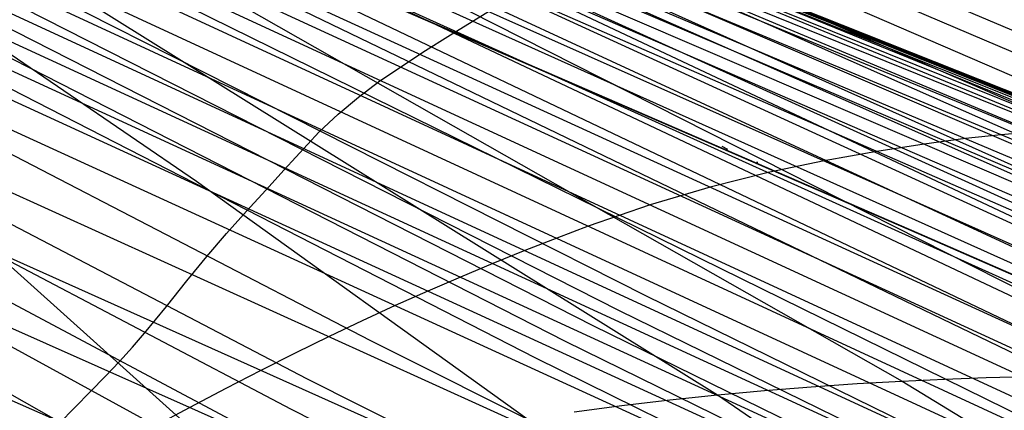
# Model space of a CAD drawing. Units: millimetres. Extents: x -250 to 250, y -79 to 60.
# Drawn here: x 110 to 148, y 1 to 15 of the extents above; entities that cross this region are included whole.
import ezdxf

# ---------------------------------------------------------------- set-up
doc = ezdxf.new("R2010")
doc.units = ezdxf.units.MM
doc.header["$MEASUREMENT"] = 0
doc.layers.add('Predefinito', color=7, linetype='Continuous', true_color=0x000000)

# ---------------------------------------------------------------- blocks, each defined once
blk = doc.blocks.new('Blocco 01')
at = {"layer": 'Predefinito'}
for p, q in [((80.243, 39.303, -25.234), (216.923, -16.859, -47.43)), ((80.243, 39.303, 25.234), (216.923, -16.859, 47.43)), ((80.289, 39.43, -19.145), (218.739, -16.839, -38.109)), ((80.289, 39.43, 19.145), (218.739, -16.839, 38.109)), ((80.319, 39.515, -13.462), (220.155, -16.829, -28.708)), ((80.319, 39.515, 13.462), (220.155, -16.829, 28.708)), ((80.338, 39.568, -8.299), (221.176, -16.825, -19.161)), ((80.338, 39.568, 8.299), (221.176, -16.825, 19.161)), ((80.344, 39.583, -5.95), (221.537, -16.824, -14.329)), ((80.344, 39.583, 5.95), (221.537, -16.824, 14.329)), ((80.348, 39.593, -3.777), (221.795, -16.824, -9.491)), ((80.348, 39.593, 3.777), (221.795, -16.824, 9.491)), ((80.349, 39.598, -1.789), (221.949, -16.824, -4.704)), ((80.349, 39.598, 1.789), (221.949, -16.824, 4.704)), ((80.35, 39.6), (222, -16.824)), ((80.35, 39.6), (222, -16.824)), ((80.179, 39.122, -31.634), (214.709, -16.892, -56.667)), ((80.179, 39.122, 31.634), (214.709, -16.892, 56.667)), ((80.032, 38.708, -41.563), (210.636, -16.967, -70.374)), ((80.032, 38.708, 41.563), (210.636, -16.967, 70.374)), ((80.089, 38.87, -38.237), (212.094, -16.938, -65.826)), ((80.089, 38.87, 38.237), (212.094, -16.938, 65.826)), ((79.886, 38.291, -48.179), (207.414, -17.03, -79.417)), ((79.886, 38.291, 48.179), (207.414, -17.03, 79.417)), ((79.965, 38.516, -44.878), (209.078, -16.998, -74.9)), ((79.965, 38.516, 44.878), (209.078, -16.998, 74.9)), ((79.795, 38.029, -51.481), (205.646, -17.064, -83.917)), ((79.795, 38.029, 51.481), (205.646, -17.064, 83.917)), ((79.572, 37.377, -58.17), (201.854, -17.124, -92.733)), ((79.572, 37.377, 58.17), (201.854, -17.124, 92.733)), ((206.999, -9.961, -54.67), (95.596, 37.219, -50.592)), ((206.999, -9.961, 54.67), (95.596, 37.219, 50.592)), ((79.436, 36.979, -61.591), (199.884, -17.147, -96.939)), ((79.436, 36.979, 61.591), (199.884, -17.147, 96.939)), ((79.283, 36.526, -65.086), (197.89, -17.165, -100.964)), ((79.283, 36.526, 65.086), (197.89, -17.165, 100.964)), ((207.955, -11.462, -63.505), (95.596, 36.618, -56.19)), ((207.955, -11.462, 63.505), (95.596, 36.618, 56.19)), ((209.726, -13.389, -71.829), (95.596, 35.941, -61.781)), ((209.726, -13.389, 71.829), (95.596, 35.941, 61.781)), ((78.921, 35.445, -72.284), (193.849, -17.191, -108.491)), ((78.921, 35.445, 72.284), (193.849, -17.191, 108.491)), ((206.966, -13.473, -79.43), (95.596, 35.184, -67.363)), ((206.966, -13.473, 79.43), (95.596, 35.184, 67.363)), ((78.711, 34.816, -75.95), (191.802, -17.203, -112.013)), ((78.711, 34.816, 75.95), (191.802, -17.203, 112.013)), ((78.48, 34.123, -79.656), (189.74, -17.215, -115.382)), ((78.48, 34.123, 79.656), (189.74, -17.215, 115.382)), ((203.809, -13.557, -87.24), (95.596, 34.339, -72.933)), ((203.809, -13.557, 87.24), (95.596, 34.339, 72.933)), ((78.225, 33.361, -83.415), (187.664, -17.229, -118.605)), ((78.225, 33.361, 83.415), (187.664, -17.229, 118.605)), ((200.444, -13.627, -94.769), (95.596, 33.387, -78.485)), ((200.444, -13.627, 94.769), (95.596, 33.387, 78.485)), ((77.946, 32.53, -87.215), (185.576, -17.247, -121.688)), ((77.946, 32.53, 87.215), (185.576, -17.247, 121.688)), ((196.709, -13.68, -102.337), (95.596, 32.302, -84.011)), ((196.709, -13.68, 102.337), (95.596, 32.302, 84.011)), ((77.647, 31.645, -90.986), (183.478, -17.271, -124.637)), ((77.647, 31.645, 90.986), (183.478, -17.271, 124.637)), ((194.576, -13.703, -106.335), (95.596, 31.702, -86.761)), ((194.576, -13.703, 106.335), (95.596, 31.702, 86.761)), ((192.307, -13.722, -110.357), (95.596, 31.06, -89.502)), ((192.307, -13.722, 110.357), (95.596, 31.06, 89.502)), ((77.334, 30.723, -94.648), (181.37, -17.302, -127.456)), ((77.334, 30.723, 94.648), (181.37, -17.302, 127.456)), ((77.011, 29.773, -98.168), (179.254, -17.342, -130.15)), ((77.011, 29.773, 98.168), (179.254, -17.342, 130.15)), ((187.514, -13.756, -118.152), (95.596, 29.641, -94.95)), ((187.514, -13.756, 118.152), (95.596, 29.641, 94.95)), ((76.679, 28.801, -101.536), (177.132, -17.392, -132.724)), ((76.679, 28.801, 101.536), (177.132, -17.392, 132.724)), ((184.972, -13.777, -121.935), (95.596, 28.867, -97.658)), ((184.972, -13.777, 121.935), (95.596, 28.867, 97.658)), ((182.33, -13.805, -125.633), (95.596, 28.052, -100.353)), ((182.33, -13.805, 125.633), (95.596, 28.052, 100.353)), ((76.339, 27.805, -104.759), (175.003, -17.455, -135.184)), ((76.339, 27.805, 104.759), (175.003, -17.455, 135.184)), ((75.987, 26.78, -107.867), (172.87, -17.532, -137.533)), ((75.987, 26.78, 107.867), (172.87, -17.532, 137.533)), ((177.258, -13.89, -132.129), (95.596, 26.304, -105.71)), ((177.258, -13.89, 132.129), (95.596, 26.304, 105.71)), ((75.247, 24.626, -113.798), (168.58, -17.732, -141.928)), ((75.247, 24.626, 113.798), (168.58, -17.732, 141.928)), ((133.969, 4.975, -124.44), (95.596, 24.409, -111.018)), ((133.969, 4.975, 124.44), (95.596, 24.409, 111.018)), ((132.947, 4.43, -126.845), (95.596, 23.407, -113.651)), ((132.947, 4.43, 126.845), (95.596, 23.407, 113.651)), ((74.456, 22.318, -119.402), (164.195, -18, -146.003)), ((74.456, 22.318, 119.402), (164.195, -18, 146.003)), ((131.946, 3.86, -129.175), (95.596, 22.366, -116.269)), ((131.946, 3.86, 129.175), (95.596, 22.366, 116.269)), ((130.895, 3.261, -131.493), (95.596, 21.282, -118.869)), ((130.895, 3.261, 131.493), (95.596, 21.282, 118.869)), ((73.613, 19.852, -124.706), (159.65, -18.347, -149.835)), ((73.613, 19.852, 124.706), (159.65, -18.347, 149.835)), ((129.772, 2.625, -133.827), (95.596, 20.154, -121.45)), ((129.772, 2.625, 133.827), (95.596, 20.154, 121.45)), ((123.481, 3.294, -136.904), (95.596, 17.753, -126.544)), ((123.481, 3.294, 136.904), (95.596, 17.753, 126.544)), ((72.75, 17.319, -129.549), (154.947, -18.783, -153.429)), ((72.75, 17.319, 129.549), (154.947, -18.783, 153.429)), ((126.424, 14.851, -103.011), (128.011, 15.828, -96.761)), ((126.424, 14.851, 103.011), (128.011, 15.828, 96.761)), ((121.072, 1.84, -141.15), (95.596, 15.144, -131.537)), ((121.072, 1.84, 141.15), (95.596, 15.144, 131.537)), ((125.582, 14.319, -106.087), (126.424, 14.851, -103.011)), ((125.582, 14.319, 106.087), (126.424, 14.851, 103.011)), ((123.848, 13.165, -112.064), (125.582, 14.319, -106.087)), ((123.848, 13.165, 112.064), (125.582, 14.319, 106.087)), ((120.491, 0.673, -143.528), (95.596, 13.759, -133.99)), ((120.491, 0.673, 143.528), (95.596, 13.759, 133.99)), ((123.028, 12.544, -114.882), (123.848, 13.165, -112.064)), ((123.028, 12.544, 114.882), (123.848, 13.165, 112.064)), ((122.257, 11.895, -117.578), (123.028, 12.544, -114.882)), ((122.257, 11.895, 117.578), (123.028, 12.544, 114.882)), ((120.235, -0.807, -146.137), (95.596, 12.319, -136.413)), ((120.235, -0.807, 146.137), (95.596, 12.319, 136.413)), ((121.538, 11.219, -120.161), (122.257, 11.895, -117.578)), ((121.538, 11.219, 120.161), (122.257, 11.895, 117.578)), ((120.207, 9.782, -125.079), (121.538, 11.219, -120.161)), ((120.207, 9.782, 125.079), (121.538, 11.219, 120.161)), ((148.583, 11.222, -36.332), (147.444, 11.115, -44.15)), ((148.583, 11.222, 36.332), (147.444, 11.115, 44.15)), ((146.092, 10.966, -52.031), (144.521, 10.759, -59.889)), ((146.092, 10.966, 52.031), (144.521, 10.759, 59.889)), ((147.444, 11.115, -44.15), (146.092, 10.966, -52.031)), ((147.444, 11.115, 44.15), (146.092, 10.966, 52.031)), ((120.516, -2.769, -149.121), (95.596, 10.825, -138.803)), ((120.516, -2.769, 149.121), (95.596, 10.825, 138.803)), ((142.721, 10.482, -67.699), (140.713, 10.127, -75.451)), ((142.721, 10.482, 67.699), (140.713, 10.127, 75.451)), ((144.521, 10.759, -59.889), (142.721, 10.482, -67.699)), ((144.521, 10.759, 59.889), (142.721, 10.482, 67.699)), ((140.713, 10.127, -75.451), (138.587, 9.68, -83.025)), ((140.713, 10.127, 75.451), (138.587, 9.68, 83.025)), ((119.518, 9.014, -127.498), (120.207, 9.782, -125.079)), ((119.518, 9.014, 127.498), (120.207, 9.782, 125.079)), ((138.587, 9.68, -83.025), (136.385, 9.127, -90.388)), ((138.587, 9.68, 83.025), (136.385, 9.127, 90.388)), ((118.989, -3.925, -151.456), (95.596, 9.276, -141.159)), ((118.989, -3.925, 151.456), (95.596, 9.276, 141.159)), ((118.777, 8.209, -129.92), (119.518, 9.014, -127.498)), ((118.777, 8.209, 129.92), (119.518, 9.014, 127.498)), ((136.385, 9.127, -90.388), (134.11, 8.454, -97.519)), ((136.385, 9.127, 90.388), (134.11, 8.454, 97.519)), ((134.11, 8.454, -97.519), (131.761, 7.642, -104.451)), ((134.11, 8.454, 97.519), (131.761, 7.642, 104.451)), ((118.021, 7.365, -132.306), (118.777, 8.209, -129.92)), ((118.021, 7.365, 132.306), (118.777, 8.209, 129.92)), ((131.761, 7.642, -104.451), (130.562, 7.187, -107.811)), ((131.761, 7.642, 104.451), (130.562, 7.187, 107.811)), ((117.268, 6.482, -134.642), (118.021, 7.365, -132.306)), ((117.268, 6.482, 134.642), (118.021, 7.365, 132.306)), ((130.562, 7.187, -107.811), (129.352, 6.711, -111.052)), ((130.562, 7.187, 107.811), (129.352, 6.711, 111.052)), ((116.519, 5.558, -136.928), (117.268, 6.482, -134.642)), ((116.519, 5.558, 136.928), (117.268, 6.482, 134.642)), ((129.352, 6.711, -111.052), (128.133, 6.216, -114.159)), ((129.352, 6.711, 111.052), (128.133, 6.216, 114.159)), ((128.133, 6.216, -114.159), (126.906, 5.704, -117.13)), ((128.133, 6.216, 114.159), (126.906, 5.704, 117.13)), ((126.906, 5.704, -117.13), (125.671, 5.175, -119.972)), ((126.906, 5.704, 117.13), (125.671, 5.175, 119.972)), ((115.746, 4.589, -139.184), (116.519, 5.558, -136.928)), ((115.746, 4.589, 139.184), (116.519, 5.558, 136.928)), ((125.671, 5.175, -119.972), (124.429, 4.624, -122.7)), ((125.671, 5.175, 119.972), (124.429, 4.624, 122.7)), ((172.755, -14.018, -137.294), (133.969, 4.975, -124.44)), ((172.755, -14.018, 137.294), (133.969, 4.975, 124.44)), ((114.907, 3.572, -141.439), (115.746, 4.589, -139.184)), ((114.907, 3.572, 141.439), (115.746, 4.589, 139.184)), ((124.429, 4.624, -122.7), (123.178, 4.048, -125.327)), ((124.429, 4.624, 122.7), (123.178, 4.048, 125.327)), ((170.722, -14.096, -139.46), (132.947, 4.43, -126.845)), ((170.722, -14.096, 139.46), (132.947, 4.43, 126.845)), ((123.178, 4.048, -125.327), (121.914, 3.447, -127.863)), ((123.178, 4.048, 125.327), (121.914, 3.447, 127.863)), ((168.73, -14.185, -141.487), (131.946, 3.86, -129.175)), ((168.73, -14.185, 141.487), (131.946, 3.86, 129.175)), ((114.448, 3.042, -142.573), (114.907, 3.572, -141.439)), ((114.448, 3.042, 142.573), (114.907, 3.572, 141.439)), ((121.914, 3.447, -127.863), (120.632, 2.818, -130.318)), ((121.914, 3.447, 127.863), (120.632, 2.818, 130.318)), ((113.953, 2.496, -143.717), (114.448, 3.042, -142.573)), ((113.953, 2.496, 143.717), (114.448, 3.042, 142.573)), ((151.712, -10.82, -146.792), (123.481, 3.294, -136.904)), ((151.712, -10.82, 146.792), (123.481, 3.294, 136.904)), ((166.64, -14.29, -143.512), (130.895, 3.261, -131.493)), ((166.64, -14.29, 143.512), (130.895, 3.261, 131.493)), ((120.632, 2.818, -130.318), (119.326, 2.159, -132.703)), ((120.632, 2.818, 130.318), (119.326, 2.159, 132.703)), ((164.404, -14.424, -145.59), (129.772, 2.625, -133.827)), ((164.404, -14.424, 145.59), (129.772, 2.625, 133.827)), ((113.417, 1.933, -144.87), (113.953, 2.496, -143.717)), ((113.417, 1.933, 144.87), (113.953, 2.496, 143.717)), ((112.85, 1.354, -146.025), (113.417, 1.933, -144.87)), ((112.85, 1.354, 146.025), (113.417, 1.933, 144.87)), ((119.326, 2.159, -132.703), (117.992, 1.469, -135.024)), ((119.326, 2.159, 132.703), (117.992, 1.469, 135.024)), ((146.897, -11.12, -150.291), (121.072, 1.84, -141.15)), ((146.897, -11.12, 150.291), (121.072, 1.84, 141.15)), ((111.663, 0.149, -148.311), (112.85, 1.354, -146.025)), ((111.663, 0.149, 148.311), (112.85, 1.354, 146.025)), ((117.992, 1.469, -135.024), (116.632, 0.753, -137.271)), ((117.992, 1.469, 135.024), (116.632, 0.753, 137.271)), ((116.632, 0.753, -137.271), (115.25, 0.018, -139.428)), ((116.632, 0.753, 137.271), (115.25, 0.018, 139.428)), ((145.759, -12.045, -152.566), (120.491, 0.673, -143.528)), ((145.759, -12.045, 152.566), (120.491, 0.673, 143.528))]:
    blk.add_line(p, q, dxfattribs=at)
blk = doc.blocks.new('FILE_STR_3D_02')
at = {"layer": 'Predefinito'}
blk.add_blockref('Blocco 01', (0, 0), dxfattribs=at)

msp = doc.modelspace()

# ---------------------------------------------------------------- linework, layer by layer
at = {"layer": 'Predefinito'}
for p, q in [((80.347, 39.592, -4.066), (221.862, -16.824, -7.773)), ((80.347, 39.592, 4.066), (221.862, -16.824, 7.773)), ((222, -16.824), (80.35, 39.6)), ((222, -16.824), (80.35, 39.6)), ((95.17, 33.394, -31.498), (198.368, -10.927, -58.32)), ((95.17, 33.394, 31.498), (198.368, -10.927, 58.32)), ((95.609, 33.505, -25.2), (201.509, -10.945, -45.369)), ((95.609, 33.505, 25.2), (201.509, -10.945, 45.369)), ((95.896, 33.563, -19.151), (203.632, -10.94, -33.676)), ((95.896, 33.563, 19.151), (203.632, -10.94, 33.676)), ((96.068, 33.562, -13.078), (205.069, -10.886, -22.414)), ((96.068, 33.562, 13.078), (205.069, -10.886, 22.414)), ((94.533, 33.219, -38.288), (208.075, -17.019, -77.663)), ((94.533, 33.219, 38.288), (208.075, -17.019, 77.663)), ((94.485, 28.983, -88.84), (144.328, 7.364, -99.605)), ((94.485, 28.983, 88.84), (144.328, 7.364, 99.605)), ((144.299, 7.351, -99.713), (94.485, 28.958, -88.94)), ((144.299, 7.351, 99.713), (94.485, 28.958, 88.94)), ((117.693, 20.655, -67.95), (192.362, -17.199, -111.061)), ((117.693, 20.655, 67.95), (192.362, -17.199, 111.061)), ((120.705, 20.797, -57.809), (201.204, -17.13, -94.142)), ((120.705, 20.797, 57.809), (201.204, -17.13, 94.142)), ((111.756, 19.926, -85.844), (143.679, 1.751, -110.533)), ((111.756, 19.926, 85.844), (143.679, 1.751, 110.533)), ((108.044, 19.098, -95.413), (136.662, 1.227, -120.639)), ((108.044, 19.098, 95.413), (136.662, 1.227, 120.639)), ((104.206, 17.994, -104.206), (116.883, 9.356, -116.883)), ((104.206, 17.994, 104.206), (116.883, 9.356, 116.883)), ((137.06, 10.549, -98.153), (136.839, 10.672, -97.993)), ((137.06, 10.549, 98.153), (136.839, 10.672, 97.993)), ((138.144, 10.071, -98.387), (138.199, 10.073, -98.286)), ((138.144, 10.071, 98.387), (138.199, 10.073, 98.286)), ((116.883, 9.356, -116.883), (129.424, 0.337, -129.424)), ((116.883, 9.356, 116.883), (129.424, 0.337, 129.424)), ((108.555, 7.233, -128.602), (118.563, -1.733, -140.553)), ((108.555, 7.233, 128.602), (118.563, -1.733, 140.553)), ((189.037, -12.309, -109.33), (144.299, 7.351, -99.713)), ((189.037, -12.309, 109.33), (144.299, 7.351, 99.713)), ((144.328, 7.364, -99.605), (189.101, -12.308, -109.216)), ((144.328, 7.364, 99.605), (189.101, -12.308, 109.216)), ((145.292, 1.833, -107.887), (146.869, 1.89, -105.241)), ((145.292, 1.833, 107.887), (146.869, 1.89, 105.241)), ((146.869, 1.89, -105.241), (149.85, 1.953, -99.942)), ((146.869, 1.89, 105.241), (149.85, 1.953, 99.942)), ((138.457, 1.393, -118.209), (140.229, 1.537, -115.7)), ((138.457, 1.393, 118.209), (140.229, 1.537, 115.7)), ((140.229, 1.537, -115.7), (141.966, 1.658, -113.13)), ((140.229, 1.537, 115.7), (141.966, 1.658, 113.13)), ((141.966, 1.658, -113.13), (143.657, 1.757, -110.52)), ((141.966, 1.658, 113.13), (143.657, 1.757, 110.52)), ((143.657, 1.757, -110.52), (145.292, 1.833, -107.887)), ((143.657, 1.757, 110.52), (145.292, 1.833, 107.887)), ((143.679, 1.751, -110.533), (175.215, -17.45, -134.942)), ((143.679, 1.751, 110.533), (175.215, -17.45, 134.942)), ((134.853, 1.037, -122.975), (136.662, 1.227, -120.639)), ((134.853, 1.037, 122.975), (136.662, 1.227, 120.639)), ((136.662, 1.227, -120.639), (138.457, 1.393, -118.209)), ((136.662, 1.227, 120.639), (138.457, 1.393, 118.209)), ((136.662, 1.227, -120.639), (164.806, -17.959, -145.453)), ((136.662, 1.227, 120.639), (164.806, -17.959, 145.453)), ((131.228, 0.592, -127.364), (133.04, 0.825, -125.216)), ((131.228, 0.592, 127.364), (133.04, 0.825, 125.216)), ((133.04, 0.825, -125.216), (134.853, 1.037, -122.975)), ((133.04, 0.825, 125.216), (134.853, 1.037, 122.975))]:
    msp.add_line(p, q, dxfattribs=at)

# ---------------------------------------------------------------- block references
msp.add_blockref('FILE_STR_3D_02', (0, 0), dxfattribs=at)

doc.saveas('drawing.dxf')
